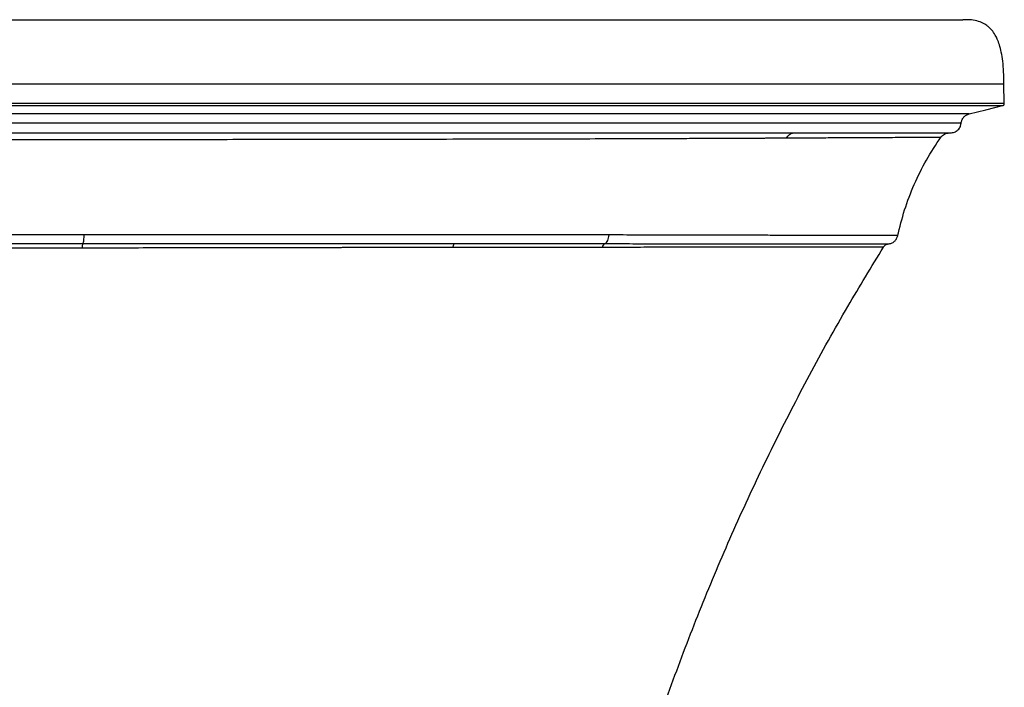
# Model space of a CAD drawing. Units: millimetres. Extents: x -836 to 836, y -625 to 0.
# Drawn here: x 375 to 836, y -312 to 0 of the extents above; entities that cross this region are included whole.
import ezdxf

# ---------------------------------------------------------------- set-up
doc = ezdxf.new("R2010")
doc.units = ezdxf.units.MM

msp = doc.modelspace()

# ---------------------------------------------------------------- linework, layer by layer
at = {"color": 7, "linetype": 'Continuous', "lineweight": 25}
for p, q in [((835.69, -39.27), (835.53, -30)), ((834.81, -40.19), (834.82, -40.19)), ((835.58, -39.2), (835.57, -39.2)), ((819.26, -44.07), (819.25, -44.07)), ((805.91, -55.13), (805.89, -55.13))]:
    msp.add_line(p, q, dxfattribs=at)
at = {"color": 7, "linetype": 'Continuous', "lineweight": 25, "flags": 128}
msp.add_lwpolyline([(819.25, -44.08), (827.11, -42.13), (834.83, -40.22)], dxfattribs=at)
at = {"color": 7, "linetype": 'Continuous', "lineweight": 25}
for points, knots in [([(0.32, 0), (18.39, 0), (54.56, 0), (108.85, 0), (163.26, 0), (217.79, 0), (264.43, 0), (303.16, 0), (333.96, 0), (364.79, 0), (395.62, 0), (426.45, 0), (457.29, 0), (486.01, 0), (512.63, 0), (537.17, 0), (561.72, 0), (586.21, 0), (608.18, 0), (627.62, 0), (644.6, 0), (661.37, 0), (677.84, 0), (693.88, 0), (709.33, 0), (723.44, 0), (736.24, 0), (747.77, 0), (758.48, 0), (768.24, 0), (777, 0), (784.77, 0), (791.57, 0), (797.73, 0), (803.09, 0), (807.56, 0), (811.01, 0), (813.56, 0), (815.25, 0), (816.18, 0), (816.29, 0), (816.34, 0)], [0, 0, 0, 0, 0.05306, 0.106209, 0.159471, 0.212879, 0.266486, 0.296685, 0.326986, 0.357353, 0.387788, 0.418312, 0.448969, 0.479799, 0.504492, 0.529383, 0.554529, 0.579994, 0.605668, 0.624139, 0.642761, 0.661578, 0.680645, 0.699909, 0.719231, 0.738663, 0.755784, 0.773068, 0.790487, 0.807794, 0.82495, 0.842006, 0.858991, 0.875943, 0.895234, 0.914221, 0.932958, 0.951505, 0.969914, 0.988226, 1, 1, 1, 1]), ([(835.53, -30), (835.5, -28.14), (835.43, -24.61), (835.05, -19.65), (834.39, -15.41), (833.52, -11.97), (832.55, -9.32), (831.39, -6.99), (830.18, -5.23), (828.91, -3.88), (827.7, -2.82), (825.99, -1.7), (823.46, -0.64), (820.07, 0), (817.59, 0), (816.22, 0)], [0, 0, 0, 0, 0.129947, 0.246898, 0.347635, 0.430041, 0.494541, 0.544761, 0.611581, 0.642665, 0.674694, 0.724522, 0.795688, 0.887713, 1, 1, 1, 1]), ([(12.22, -30), (25.1, -30), (50.8, -30), (89.16, -30), (127.64, -30), (166.16, -30), (204.84, -30), (243.59, -30), (278.22, -30), (309.16, -30), (335.86, -30), (362.87, -30), (389.7, -30), (416.54, -30), (443.3, -30), (470.07, -30), (493.14, -30), (512.31, -30), (527.72, -30), (543.07, -30), (558.73, -30), (574.4, -30), (589.99, -30), (605.13, -30), (620.28, -30), (635.41, -30), (650.56, -30), (665.49, -30), (680.51, -30), (695.41, -30), (709.92, -30), (723.72, -30), (737.05, -30), (749.87, -30), (762.16, -30), (773.62, -30), (784.11, -30), (793.57, -30), (801.92, -30), (809.23, -30), (814.69, -30), (818.77, -30), (821.79, -30), (824.5, -30), (826.91, -30), (829.01, -30), (830.76, -30), (832.35, -30), (833.71, -30), (834.76, -30), (835.37, -30), (835.58, -30), (835.53, -30), (835.53, -30)], [0, 0, 0, 0, 0.03713, 0.074055, 0.110533, 0.148051, 0.185113, 0.222095, 0.259885, 0.285166, 0.311579, 0.337238, 0.363507, 0.389595, 0.415469, 0.441752, 0.468231, 0.483568, 0.498666, 0.5142, 0.529577, 0.545891, 0.561801, 0.577334, 0.592706, 0.609174, 0.625259, 0.641473, 0.658098, 0.675555, 0.692708, 0.709594, 0.726366, 0.743993, 0.76155, 0.779405, 0.797257, 0.814855, 0.832558, 0.849946, 0.867457, 0.87801, 0.888641, 0.899377, 0.910244, 0.921248, 0.932365, 0.942704, 0.956584, 0.970746, 0.985182, 0.999913, 1, 1, 1, 1]), ([(12.18, -40.19), (30.41, -40.19), (66.87, -40.19), (121.56, -40.19), (176.22, -40.19), (226.94, -40.19), (273.71, -40.19), (316.52, -40.19), (359.25, -40.2), (396.86, -40.2), (429.36, -40.2), (456.79, -40.2), (484.09, -40.2), (511.22, -40.2), (538.1, -40.2), (564.65, -40.2), (588.2, -40.2), (608.83, -40.2), (626.65, -40.2), (644.22, -40.2), (661.5, -40.2), (678.41, -40.2), (694.83, -40.2), (710.66, -40.2), (725.83, -40.2), (740.28, -40.2), (753.94, -40.2), (766.66, -40.19), (778.3, -40.19), (788.78, -40.2), (798.14, -40.19), (806.35, -40.19), (813.44, -40.19), (819.4, -40.19), (824.28, -40.19), (828.14, -40.19), (831.33, -40.19), (833.61, -40.19), (834.83, -40.19), (834.82, -40.19), (834.81, -40.19)], [0, 0, 0, 0, 0.052567, 0.105132, 0.157703, 0.210264, 0.251559, 0.292866, 0.334178, 0.375491, 0.402307, 0.429111, 0.455918, 0.482748, 0.509536, 0.53624, 0.562889, 0.581532, 0.600186, 0.618876, 0.637634, 0.656492, 0.675309, 0.694045, 0.71275, 0.73148, 0.750307, 0.769202, 0.787934, 0.806575, 0.825209, 0.843921, 0.862785, 0.881619, 0.900338, 0.919004, 0.937667, 0.96105, 0.984546, 1, 1, 1, 1]), ([(835.57, -39.2), (835.58, -39.2), (835.59, -39.2), (834.36, -39.2), (832.08, -39.2), (828.89, -39.2), (825.02, -39.2), (820.14, -39.2), (814.16, -39.21), (807.05, -39.21), (798.82, -39.21), (789.44, -39.21), (778.93, -39.21), (767.26, -39.21), (754.51, -39.21), (740.81, -39.21), (726.33, -39.21), (711.13, -39.21), (695.27, -39.21), (678.82, -39.21), (661.88, -39.21), (644.57, -39.21), (626.98, -39.21), (609.14, -39.21), (588.49, -39.21), (564.91, -39.21), (538.33, -39.21), (511.43, -39.21), (484.28, -39.21), (456.96, -39.21), (429.51, -39.21), (396.74, -39.21), (358.59, -39.21), (315.07, -39.21), (271.46, -39.21), (227.79, -39.2), (179.58, -39.2), (126.82, -39.2), (69.52, -39.2), (31.32, -39.2), (12.22, -39.2)], [0, 0, 0, 0, 0.015458, 0.038962, 0.062357, 0.081033, 0.099714, 0.118451, 0.137307, 0.156195, 0.174934, 0.193596, 0.212264, 0.231025, 0.249947, 0.268799, 0.287551, 0.306274, 0.325027, 0.343857, 0.362726, 0.381493, 0.400189, 0.418847, 0.437492, 0.464139, 0.490839, 0.517621, 0.544441, 0.571236, 0.598027, 0.624827, 0.666865, 0.708898, 0.750922, 0.792933, 0.834944, 0.889968, 0.944984, 1, 1, 1, 1]), ([(834.92, -40.19), (835.04, -40.16), (835.21, -40.12), (835.42, -40), (835.55, -39.88), (835.63, -39.73), (835.7, -39.5), (835.69, -39.32), (835.69, -39.2)], [0, 0, 0, 0, 0.251687, 0.377943, 0.500099, 0.622069, 0.748133, 1, 1, 1, 1]), ([(819.25, -44.07), (819.21, -44.07), (819.13, -44.07), (818.17, -44.07), (816.62, -44.07), (814.33, -44.07), (811.27, -44.07), (807.36, -44.08), (802.58, -44.08), (797.1, -44.08), (790.99, -44.07), (784.38, -44.07), (776.98, -44.07), (768.84, -44.07), (759.98, -44.07), (750.39, -44.07), (740.1, -44.07), (728.64, -44.07), (716, -44.07), (702.23, -44.07), (687.96, -44.07), (673.24, -44.07), (658.11, -44.07), (642.58, -44.07), (624.56, -44.07), (603.93, -44.07), (580.66, -44.08), (557.03, -44.08), (533.14, -44.08), (506.96, -44.08), (478.48, -44.08), (447.72, -44.08), (416.8, -44.08), (385.76, -44.08), (351.43, -44.07), (313.78, -44.07), (272.81, -44.07), (227.14, -44.07), (176.76, -44.07), (121.7, -44.07), (66.62, -44.07), (29.88, -44.07), (11.52, -44.07)], [0, 0, 0, 0, 0.017873, 0.035322, 0.052821, 0.070401, 0.088037, 0.105591, 0.123092, 0.140588, 0.15594, 0.171375, 0.186763, 0.202055, 0.217302, 0.232556, 0.247866, 0.263277, 0.280851, 0.298281, 0.315627, 0.33294, 0.350258, 0.367611, 0.385023, 0.409535, 0.434116, 0.458667, 0.483224, 0.507812, 0.538672, 0.56953, 0.600402, 0.631259, 0.662105, 0.702504, 0.742927, 0.783361, 0.837507, 0.891662, 0.945829, 1, 1, 1, 1]), ([(815.51, -48.46), (815.6, -47.97), (815.79, -46.95), (816.64, -45.62), (817.83, -44.57), (818.81, -44.24), (819.29, -44.07)], [0, 0, 0, 0, 0.2439484, 0.4999996, 0.756051, 1, 1, 1, 1]), ([(815.46, -48.46), (815.43, -48.46), (815.37, -48.46), (814.33, -48.46), (812.56, -48.46), (810.11, -48.46), (806.85, -48.46), (802.73, -48.46), (797.69, -48.46), (791.68, -48.46), (784.92, -48.46), (777.55, -48.46), (769.73, -48.46), (761.17, -48.46), (751.85, -48.46), (741.81, -48.46), (731.06, -48.46), (719.68, -48.45), (706.47, -48.45), (691.33, -48.45), (674.12, -48.45), (656.3, -48.45), (637.93, -48.45), (619.03, -48.45), (598.4, -48.45), (576.06, -48.45), (552.04, -48.45), (527.73, -48.46), (503.17, -48.46), (476.31, -48.46), (447.15, -48.46), (415.69, -48.46), (384.1, -48.46), (352.41, -48.46), (317.36, -48.46), (278.94, -48.46), (237.14, -48.46), (190.56, -48.46), (139.19, -48.46), (83.03, -48.46), (26.86, -48.46), (-10.6, -48.46), (-29.33, -48.46)], [0, 0, 0, 0, 0.016588, 0.036515, 0.05364, 0.070839, 0.08805, 0.105163, 0.12222, 0.139272, 0.156383, 0.171405, 0.186319, 0.201162, 0.215991, 0.230858, 0.245813, 0.260839, 0.27576, 0.295538, 0.315266, 0.335008, 0.354815, 0.374722, 0.394758, 0.418846, 0.442927, 0.467031, 0.491181, 0.515348, 0.545675, 0.576029, 0.606379, 0.636727, 0.667087, 0.706875, 0.74669, 0.786509, 0.839853, 0.893224, 0.946609, 1, 1, 1, 1]), ([(810.53, -53), (811.15, -52.93), (812.43, -52.8), (814.1, -51.67), (815.22, -50.13), (815.39, -48.97), (815.46, -48.46)], [0, 0, 0, 0, 0.252079, 0.522829, 0.794132, 1, 1, 1, 1]), ([(-29.31, -52.99), (-26.64, -52.99), (-21.27, -52.99), (-13.16, -52.99), (-4.94, -52.99), (3.38, -52.99), (11.81, -52.99), (20.35, -52.99), (29, -52.99), (37.75, -52.99), (46.61, -52.99), (55.58, -52.99), (64.66, -52.99), (73.84, -52.99), (83.13, -52.99), (92.53, -52.99), (102.03, -52.99), (111.64, -52.99), (121.36, -52.99), (131.19, -52.99), (141.12, -52.99), (151.16, -52.99), (161.3, -52.99), (176.46, -52.99), (196.58, -52.99), (221.63, -52.99), (246.65, -52.99), (280.84, -52.99), (317.74, -52.99), (350.93, -52.99), (379.9, -52.99), (407.97, -52.99), (440.95, -52.99), (469.56, -52.99), (496.38, -52.99), (521.4, -52.99), (544.87, -52.99), (568.21, -52.99), (591.59, -52.99), (615.11, -52.99), (637.51, -52.99), (655.42, -52.99), (669.36, -53), (679.83, -53), (690.23, -53), (697.37, -53), (701.43, -53), (702.47, -53), (703.6, -53), (704.79, -53), (706.06, -53), (707.4, -53), (708.8, -53), (710.27, -53), (711.81, -53), (713.42, -53), (715.09, -53), (716.82, -53), (718.61, -53), (720.45, -53), (722.36, -53), (724.32, -53), (726.33, -53), (728.39, -53), (730.51, -53), (732.66, -53), (734.86, -53), (736.32, -53), (737.07, -53)], [0, 0, 0, 0, 0.009953, 0.020039, 0.030259, 0.040613, 0.0511, 0.061721, 0.072475, 0.083364, 0.094385, 0.10554, 0.116829, 0.128251, 0.139807, 0.151497, 0.16332, 0.175277, 0.187368, 0.199592, 0.211949, 0.22444, 0.237065, 0.249824, 0.281026, 0.312221, 0.343397, 0.37456, 0.440077, 0.481611, 0.499149, 0.549015, 0.587416, 0.623994, 0.657859, 0.690007, 0.720426, 0.749089, 0.781665, 0.813425, 0.844335, 0.874385, 0.889687, 0.905252, 0.921097, 0.93724, 0.938795, 0.940473, 0.942274, 0.944199, 0.946247, 0.948419, 0.950713, 0.953131, 0.955673, 0.958337, 0.961125, 0.964036, 0.967071, 0.97023, 0.973513, 0.976921, 0.980454, 0.984112, 0.987897, 0.991808, 0.995844, 1, 1, 1, 1]), ([(733.83, -55.48), (733.98, -55.12), (734.18, -54.78), (734.64, -54.16), (734.91, -53.89), (735.49, -53.44), (735.8, -53.27), (736.43, -53.05), (736.75, -53), (737.07, -53)], [0, 0, 0, 0, 0.25, 0.25, 0.5, 0.5, 0.75, 0.75, 1, 1, 1, 1]), ([(805.89, -55.13), (805.84, -55.13), (805.73, -55.13), (804.61, -55.14), (802.65, -55.14), (799.73, -55.15), (795.78, -55.17), (791.13, -55.19), (786.05, -55.21), (780.76, -55.24), (774.74, -55.27), (767.96, -55.3), (760.46, -55.34), (752.27, -55.38), (743.45, -55.43), (737.04, -55.47), (733.83, -55.48)], [0, 0, 0, 0, 0.078801, 0.16262, 0.246696, 0.331169, 0.415284, 0.498946, 0.561566, 0.624241, 0.687148, 0.750358, 0.813134, 0.87552, 0.937736, 1, 1, 1, 1]), ([(737.07, -53), (740.38, -53), (746.97, -53), (756.02, -53), (764.4, -53), (771.98, -53), (778.79, -53), (784.88, -53), (790.32, -53), (795.24, -53), (799.56, -53), (803.19, -53), (806.02, -53), (808.11, -53), (809.57, -53), (810.34, -53), (810.66, -53), (810.52, -53), (810.51, -53)], [0, 0, 0, 0, 0.0625287, 0.1245518, 0.1868085, 0.2492188, 0.3101823, 0.3719031, 0.4345588, 0.498319, 0.5688801, 0.6403347, 0.7111114, 0.781478, 0.8512119, 0.9227876, 0.9962944, 1, 1, 1, 1]), ([(785.76, -101.35), (786.77, -97.22), (788.79, -88.96), (793.4, -77.03), (799.03, -65.54), (803.73, -58.44), (806.09, -54.88)], [0, 0, 0, 0, 0.249752, 0.4996739, 0.7497593, 1, 1, 1, 1]), ([(805.91, -55.13), (806.16, -54.82), (806.66, -54.2), (807.68, -53.53), (808.81, -53.08), (809.61, -53.03), (810.01, -53)], [0, 0, 0, 0, 0.24654, 0.499942, 0.753373, 1, 1, 1, 1]), ([(733.83, -55.48), (733.48, -55.48), (732.79, -55.49), (731.76, -55.49), (730.73, -55.5), (729.72, -55.5), (728.72, -55.51), (727.72, -55.51), (726.74, -55.52), (725.77, -55.52), (724.81, -55.53), (723.87, -55.53), (722.93, -55.54), (722.01, -55.54), (721.1, -55.55), (720.2, -55.55), (719.32, -55.55), (718.45, -55.56), (717.59, -55.56), (716.75, -55.57), (715.92, -55.57), (715.1, -55.57), (714.3, -55.58), (713.51, -55.58), (712.74, -55.59), (711.98, -55.59), (711.24, -55.59), (710.51, -55.6), (709.8, -55.6), (709.1, -55.6), (708.42, -55.61), (707.76, -55.61), (707.11, -55.61), (706.48, -55.61), (705.86, -55.62), (705.26, -55.62), (704.67, -55.62), (704.11, -55.62), (703.56, -55.63), (703.02, -55.63), (702.51, -55.63), (702.01, -55.63), (701.53, -55.64), (701.06, -55.64), (700.62, -55.64), (700.19, -55.64), (699.77, -55.64), (696.28, -55.66), (689.69, -55.68), (679.91, -55.72), (670.27, -55.76), (657.7, -55.8), (641.48, -55.85), (620.83, -55.9), (598.4, -55.95), (572.9, -56.01), (543.76, -56.06), (510.41, -56.11), (473.51, -56.16), (432.91, -56.2), (401.65, -56.23), (381.02, -56.25), (372.26, -56.26), (363.33, -56.27), (354.23, -56.27), (344.96, -56.28), (335.51, -56.29), (325.89, -56.29), (316.09, -56.3), (306.12, -56.31), (295.97, -56.31), (285.64, -56.32), (275.13, -56.33), (264.45, -56.33), (253.57, -56.34), (242.52, -56.34), (231.28, -56.35), (219.85, -56.35), (208.24, -56.36), (196.43, -56.36), (184.44, -56.37), (172.25, -56.37), (159.87, -56.37), (147.3, -56.38), (134.53, -56.38), (121.56, -56.38), (108.39, -56.39), (95.03, -56.39), (81.47, -56.39), (67.7, -56.39), (53.73, -56.39), (39.56, -56.39), (25.18, -56.4), (15.52, -56.4), (10.66, -56.4)], [0, 0, 0, 0, 0.002062, 0.004092, 0.00609, 0.008056, 0.00999, 0.011893, 0.013765, 0.015605, 0.017413, 0.019191, 0.020937, 0.022652, 0.024336, 0.02599, 0.027612, 0.029203, 0.030764, 0.032294, 0.033793, 0.035261, 0.036698, 0.038105, 0.039481, 0.040827, 0.042141, 0.043425, 0.044679, 0.045902, 0.047094, 0.048255, 0.049385, 0.050485, 0.051554, 0.052592, 0.0536, 0.054576, 0.055522, 0.056436, 0.05732, 0.058173, 0.058995, 0.059785, 0.060545, 0.061274, 0.061972, 0.062639, 0.079045, 0.094892, 0.110148, 0.124813, 0.153406, 0.183749, 0.215952, 0.250149, 0.291629, 0.337154, 0.386937, 0.441261, 0.500398, 0.511807, 0.52343, 0.535269, 0.547326, 0.559604, 0.572102, 0.584825, 0.597772, 0.610945, 0.624346, 0.637977, 0.651839, 0.665934, 0.680265, 0.694834, 0.709643, 0.724693, 0.739988, 0.755529, 0.771318, 0.787357, 0.803649, 0.820195, 0.836996, 0.854055, 0.871373, 0.88895, 0.906788, 0.92489, 0.943261, 0.961906, 0.980822, 1, 1, 1, 1]), ([(405.08, -100.65), (388.69, -100.65), (372.28, -100.65), (339.42, -100.64), (322.97, -100.64), (290.04, -100.63), (273.55, -100.63), (240.56, -100.62), (224.05, -100.62), (191.01, -100.61), (174.47, -100.6), (141.39, -100.6), (124.85, -100.59), (75.23, -100.58), (42.15, -100.58), (9.07, -100.58)], [0, 0, 0, 0, 0.125, 0.125, 0.25, 0.25, 0.375, 0.375, 0.5, 0.5, 0.625, 0.625, 0.75, 0.75, 1, 1, 1, 1]), ([(404.53, -104.76), (404.6, -104.62), (404.67, -104.41), (404.8, -103.86), (404.86, -103.53), (404.96, -102.78), (404.99, -102.36), (405.05, -101.51), (405.07, -101.07), (405.08, -100.65)], [0, 0, 0, 0, 0.25, 0.25, 0.5, 0.5, 0.75, 0.75, 1, 1, 1, 1]), ([(579.55, -100.7), (572.54, -100.69), (565.49, -100.69), (551.3, -100.68), (544.17, -100.68), (522.66, -100.67), (508.2, -100.67), (486.32, -100.66), (479, -100.66), (464.32, -100.66), (456.94, -100.66), (434.78, -100.65), (419.95, -100.65), (405.08, -100.65)], [0, 0, 0, 0, 0.125, 0.125, 0.25, 0.25, 0.5, 0.5, 0.625, 0.625, 0.75, 0.75, 1, 1, 1, 1]), ([(650.7, -100.77), (645.1, -100.76), (639.4, -100.75), (630.69, -100.74), (627.76, -100.74), (621.86, -100.73), (618.89, -100.73), (612.93, -100.72), (609.93, -100.72), (603.9, -100.71), (600.88, -100.71), (591.79, -100.7), (585.69, -100.7), (579.55, -100.7)], [0, 0, 0, 0, 0.25, 0.25, 0.375, 0.375, 0.5, 0.5, 0.625, 0.625, 0.75, 0.75, 1, 1, 1, 1]), ([(648.78, -104.82), (649.02, -104.69), (649.26, -104.5), (649.7, -103.98), (649.91, -103.65), (650.25, -102.91), (650.39, -102.5), (650.6, -101.64), (650.67, -101.2), (650.7, -100.77)], [0, 0, 0, 0, 0.25, 0.25, 0.5, 0.5, 0.75, 0.75, 1, 1, 1, 1]), ([(785.81, -101.06), (785.75, -101.06), (785.64, -101.06), (784.51, -101.06), (782.55, -101.06), (779.81, -101.05), (776.43, -101.05), (772.58, -101.05), (767.97, -101.04), (762.54, -101.03), (756.23, -101.02), (749.06, -101), (741.04, -100.98), (732.22, -100.96), (722.6, -100.93), (712.21, -100.9), (701.05, -100.88), (689.23, -100.85), (676.83, -100.82), (664.01, -100.79), (655.14, -100.78), (650.7, -100.77)], [0, 0, 0, 0, 0.059072, 0.121159, 0.183557, 0.246425, 0.29672, 0.346892, 0.39705, 0.447328, 0.497887, 0.548545, 0.59878, 0.648754, 0.698646, 0.748636, 0.798898, 0.849513, 0.899896, 0.950011, 1, 1, 1, 1]), ([(781.41, -104.98), (781.92, -104.88), (782.97, -104.69), (784.32, -103.79), (785.36, -102.55), (785.68, -101.54), (785.83, -101.06)], [0, 0, 0, 0, 0.2465181, 0.5039093, 0.7591952, 1, 1, 1, 1]), ([(785.82, -101.06), (785.82, -101.06), (785.83, -101.06), (785.82, -101.06), (785.81, -101.06)], [0, 0, 0, 0, 0.157812, 1, 1, 1, 1]), ([(-403.66, -104.76), (-402.47, -104.76), (-400.08, -104.76), (-396.5, -104.76), (-392.92, -104.76), (-389.33, -104.76), (-385.75, -104.77), (-382.16, -104.77), (-378.57, -104.77), (-374.98, -104.77), (-371.4, -104.77), (-367.81, -104.77), (-364.22, -104.77), (-360.63, -104.77), (-357.04, -104.78), (-351.12, -104.78), (-342.41, -104.78), (-330.49, -104.78), (-317.24, -104.79), (-291.23, -104.8), (-252.73, -104.81), (-202.41, -104.82), (-152.06, -104.83), (-101.65, -104.83), (-50.78, -104.84), (0.47, -104.84), (51.34, -104.84), (103.57, -104.83), (153.89, -104.83), (195.71, -104.82), (227.84, -104.81), (253.52, -104.81), (279.13, -104.8), (305.99, -104.79), (330.81, -104.78), (349.82, -104.78), (364.96, -104.77), (375.75, -104.77), (386.49, -104.77), (393.08, -104.76), (399.02, -104.76), (402.77, -104.76), (404.53, -104.76)], [0, 0, 0, 0, 0.0044708, 0.0089425, 0.0134148, 0.0178874, 0.0223599, 0.026832, 0.0313035, 0.0357738, 0.0402426, 0.04471, 0.0491761, 0.0536409, 0.0581043, 0.0625666, 0.075742, 0.0905488, 0.1069856, 0.1250517, 0.1872973, 0.2499491, 0.3116157, 0.3738344, 0.4366127, 0.4999557, 0.5635414, 0.6249327, 0.6932847, 0.7498909, 0.7798708, 0.8123984, 0.8451241, 0.8749414, 0.9122201, 0.9374616, 0.9457979, 0.9687238, 0.977741, 0.9859597, 0.9933795, 1, 1, 1, 1]), ([(404.21, -106.91), (404.22, -106.67), (404.24, -106.43), (404.28, -105.98), (404.3, -105.76), (404.36, -105.38), (404.39, -105.22), (404.46, -104.94), (404.5, -104.84), (404.53, -104.76)], [0, 0, 0, 0, 0.25, 0.25, 0.5, 0.5, 0.75, 0.75, 1, 1, 1, 1]), ([(404.53, -104.76), (405.68, -104.76), (407.95, -104.76), (411.35, -104.76), (414.73, -104.76), (418.07, -104.76), (421.39, -104.75), (424.68, -104.75), (427.94, -104.75), (431.18, -104.75), (434.39, -104.75), (437.57, -104.75), (440.72, -104.75), (443.85, -104.75), (446.95, -104.75), (450.02, -104.75), (453.06, -104.75), (456.08, -104.75), (459.07, -104.75), (462.02, -104.75), (464.96, -104.75), (467.86, -104.75), (470.73, -104.75), (473.58, -104.74), (476.4, -104.74), (479.19, -104.74), (481.95, -104.74), (484.68, -104.74), (487.39, -104.74), (490.07, -104.74), (494.99, -104.74), (502.01, -104.74), (510.96, -104.74), (519.43, -104.74), (527.41, -104.74), (534.92, -104.74), (541.94, -104.74), (548.5, -104.75), (554.59, -104.75), (560.22, -104.75), (565.38, -104.75), (570.09, -104.75), (574.34, -104.76), (577.03, -104.76), (578.29, -104.76)], [0, 0, 0, 0, 0.019303, 0.038461, 0.057472, 0.076338, 0.095058, 0.113633, 0.132061, 0.150345, 0.168483, 0.186475, 0.204322, 0.222025, 0.239582, 0.256995, 0.274263, 0.291384, 0.308355, 0.325177, 0.34185, 0.358371, 0.374743, 0.390966, 0.407039, 0.422963, 0.438739, 0.454365, 0.469843, 0.485172, 0.500353, 0.554538, 0.606075, 0.654975, 0.701244, 0.74489, 0.785918, 0.824331, 0.860134, 0.893327, 0.923911, 0.951886, 0.97725, 1, 1, 1, 1]), ([(578.29, -104.76), (578.21, -104.83), (578.13, -104.92), (577.98, -105.16), (577.91, -105.31), (577.78, -105.64), (577.73, -105.82), (577.63, -106.22), (577.59, -106.43), (577.56, -106.64)], [0, 0, 0, 0, 0.25, 0.25, 0.5, 0.5, 0.75, 0.75, 1, 1, 1, 1]), ([(578.29, -104.76), (579.03, -104.76), (580.5, -104.76), (582.69, -104.76), (584.85, -104.76), (587, -104.76), (589.12, -104.76), (591.21, -104.76), (593.29, -104.77), (595.34, -104.77), (597.37, -104.77), (599.38, -104.77), (601.36, -104.77), (603.32, -104.77), (605.26, -104.77), (607.18, -104.78), (609.07, -104.78), (610.94, -104.78), (612.79, -104.78), (614.61, -104.78), (616.41, -104.78), (618.19, -104.78), (619.94, -104.79), (621.67, -104.79), (623.38, -104.79), (625.06, -104.79), (626.72, -104.79), (628.35, -104.79), (629.97, -104.8), (631.55, -104.8), (633.11, -104.8), (634.65, -104.8), (636.17, -104.8), (637.66, -104.81), (639.13, -104.81), (640.58, -104.81), (642, -104.81), (643.4, -104.81), (644.78, -104.81), (646.13, -104.82), (647.46, -104.82), (648.34, -104.82), (648.78, -104.82)], [0, 0, 0, 0, 0.030173, 0.060087, 0.089743, 0.11914, 0.148281, 0.177165, 0.205791, 0.234162, 0.262277, 0.290136, 0.317739, 0.345088, 0.372182, 0.39902, 0.425595, 0.451902, 0.477936, 0.503697, 0.529187, 0.554405, 0.579354, 0.604033, 0.628443, 0.652575, 0.676424, 0.699984, 0.723255, 0.74624, 0.768938, 0.791352, 0.813482, 0.835329, 0.856893, 0.878176, 0.899178, 0.9199, 0.940342, 0.960506, 0.980392, 1, 1, 1, 1]), ([(647.69, -106.57), (647.79, -106.15), (647.94, -105.77), (648.32, -105.16), (648.54, -104.94), (648.78, -104.82)], [0, 0, 0, 0, 0.5, 0.5, 1, 1, 1, 1]), ([(648.78, -104.82), (653.17, -104.83), (661.94, -104.84), (674.54, -104.86), (686.64, -104.88), (698.17, -104.89), (709.11, -104.91), (719.37, -104.93), (728.87, -104.94), (737.54, -104.95), (745.34, -104.96), (752.31, -104.96), (758.47, -104.97), (763.82, -104.97), (768.37, -104.97), (772.15, -104.97), (775.47, -104.97), (778.18, -104.97), (780.13, -104.97), (781.25, -104.98), (781.37, -104.97), (781.42, -104.97)], [0, 0, 0, 0, 0.050352, 0.10045, 0.150408, 0.200366, 0.250489, 0.300959, 0.351317, 0.401331, 0.451197, 0.501103, 0.551221, 0.601696, 0.652095, 0.70226, 0.752319, 0.814898, 0.877628, 0.940621, 1, 1, 1, 1]), ([(779.12, -106.43), (779.26, -106.23), (779.53, -105.85), (780.1, -105.41), (780.74, -105.09), (781.21, -105.01), (781.44, -104.97)], [0, 0, 0, 0, 0.25, 0.5, 0.75, 1, 1, 1, 1]), ([(404.21, -106.91), (403.02, -106.91), (400.65, -106.91), (397.08, -106.92), (393.51, -106.92), (389.93, -106.93), (386.35, -106.94), (382.77, -106.94), (379.19, -106.95), (375.61, -106.95), (372.02, -106.96), (368.43, -106.96), (364.83, -106.97), (361.24, -106.97), (357.64, -106.98), (354.04, -106.98), (350.43, -106.99), (343.24, -107), (332.44, -107.02), (319.06, -107.03), (304.65, -107.05), (280.92, -107.08), (246.2, -107.11), (199.38, -107.16), (150.87, -107.19), (112.09, -107.2), (86.29, -107.21), (71.42, -107.22), (56.75, -107.22), (42.28, -107.22), (28.01, -107.22), (13.94, -107.22), (4.62, -107.22), (0, -107.22)], [0, 0, 0, 0, 0.008906, 0.017815, 0.026728, 0.035644, 0.044564, 0.053488, 0.062415, 0.071346, 0.080281, 0.08922, 0.098163, 0.10711, 0.116059, 0.125012, 0.133967, 0.142925, 0.178635, 0.214368, 0.242522, 0.285827, 0.390721, 0.500169, 0.632952, 0.750065, 0.787249, 0.823944, 0.860143, 0.895848, 0.931065, 0.965792, 1, 1, 1, 1]), ([(577.56, -106.64), (576.89, -106.64), (575.54, -106.64), (573.52, -106.64), (571.51, -106.65), (569.5, -106.65), (567.49, -106.65), (565.5, -106.65), (563.5, -106.66), (561.52, -106.66), (559.54, -106.66), (557.57, -106.67), (555.61, -106.67), (553.65, -106.67), (551.71, -106.67), (549.77, -106.68), (547.83, -106.68), (545.91, -106.68), (543.99, -106.69), (542.09, -106.69), (540.19, -106.69), (538.3, -106.69), (536.42, -106.7), (534.54, -106.7), (532.68, -106.7), (530.82, -106.7), (528.97, -106.71), (527.13, -106.71), (525.3, -106.71), (523.48, -106.72), (521.67, -106.72), (519.86, -106.72), (518.07, -106.72), (516.28, -106.73), (514.5, -106.73), (512.73, -106.73), (510.97, -106.74), (509.22, -106.74), (507.48, -106.74), (505.74, -106.74), (504.02, -106.75), (502.3, -106.75), (500.59, -106.75), (498.89, -106.76), (497.2, -106.76), (495.52, -106.76), (493.85, -106.76), (484.25, -106.78), (468.11, -106.81), (446.81, -106.84), (429.87, -106.87), (417.35, -106.89), (409.29, -106.9), (405.4, -106.91), (404.21, -106.91)], [0, 0, 0, 0, 0.012154, 0.024257, 0.036308, 0.048307, 0.060252, 0.072143, 0.08398, 0.095761, 0.107485, 0.119153, 0.130763, 0.142315, 0.153809, 0.165242, 0.176616, 0.187928, 0.19918, 0.21037, 0.2215, 0.232569, 0.243578, 0.254527, 0.265416, 0.276245, 0.287015, 0.297726, 0.308378, 0.318971, 0.329505, 0.33998, 0.350398, 0.360757, 0.371058, 0.381301, 0.391486, 0.401613, 0.411683, 0.421695, 0.431649, 0.441546, 0.451385, 0.461167, 0.470892, 0.480559, 0.490169, 0.499722, 0.646089, 0.767322, 0.863397, 0.934249, 0.979802, 1, 1, 1, 1]), ([(647.69, -106.57), (647.15, -106.57), (646.06, -106.57), (644.42, -106.57), (642.78, -106.57), (641.12, -106.57), (639.46, -106.57), (637.8, -106.57), (636.13, -106.58), (634.45, -106.58), (632.76, -106.58), (631.07, -106.58), (629.37, -106.58), (627.67, -106.58), (625.96, -106.58), (624.24, -106.59), (622.52, -106.59), (620.79, -106.59), (619.06, -106.59), (617.32, -106.59), (615.57, -106.59), (613.82, -106.6), (612.06, -106.6), (610.3, -106.6), (608.52, -106.6), (606.75, -106.6), (604.97, -106.6), (603.18, -106.61), (601.39, -106.61), (599.59, -106.61), (597.78, -106.61), (595.97, -106.62), (594.16, -106.62), (592.34, -106.62), (590.51, -106.62), (588.68, -106.62), (586.84, -106.63), (584.99, -106.63), (583.15, -106.63), (581.29, -106.63), (579.43, -106.64), (578.19, -106.64), (577.56, -106.64)], [0, 0, 0, 0, 0.024559, 0.049132, 0.073722, 0.098328, 0.122952, 0.147593, 0.172253, 0.196933, 0.221632, 0.246352, 0.271093, 0.295855, 0.32064, 0.345447, 0.370278, 0.395133, 0.420011, 0.444915, 0.469844, 0.494799, 0.51978, 0.544787, 0.569821, 0.594883, 0.619972, 0.645089, 0.670235, 0.69541, 0.720614, 0.745848, 0.771113, 0.79641, 0.821739, 0.847101, 0.872497, 0.897927, 0.923391, 0.948891, 0.974427, 1, 1, 1, 1]), ([(628.34, -510.82), (630.24, -499.57), (634.17, -476.23), (641.65, -441.08), (650.4, -405.37), (660.35, -369.99), (671.48, -334.97), (683.77, -300.34), (697.21, -266.13), (711.79, -232.37), (727.51, -199.08), (744.38, -166.32), (761.51, -135.37), (773.55, -115.67), (779.17, -106.47)], [0, 0, 0, 0, 0.078774, 0.163467, 0.248094, 0.332679, 0.417244, 0.501814, 0.58641, 0.671055, 0.755773, 0.840589, 0.925525, 1, 1, 1, 1]), ([(779.1, -106.43), (779.04, -106.43), (778.93, -106.43), (777.81, -106.43), (775.87, -106.43), (773.18, -106.44), (769.89, -106.44), (766.13, -106.45), (761.62, -106.45), (756.32, -106.46), (750.22, -106.47), (743.33, -106.48), (735.61, -106.49), (727.05, -106.51), (717.66, -106.52), (707.5, -106.53), (696.67, -106.54), (685.25, -106.54), (673.26, -106.55), (660.76, -106.56), (652.06, -106.56), (647.69, -106.57)], [0, 0, 0, 0, 0.059534, 0.122667, 0.185503, 0.248152, 0.298239, 0.348408, 0.398786, 0.449217, 0.499273, 0.549104, 0.598882, 0.648808, 0.699087, 0.749491, 0.799567, 0.849502, 0.899462, 0.949589, 1, 1, 1, 1])]:
    msp.add_open_spline(points, degree=3, knots=knots, dxfattribs=at)

doc.saveas('drawing.dxf')
